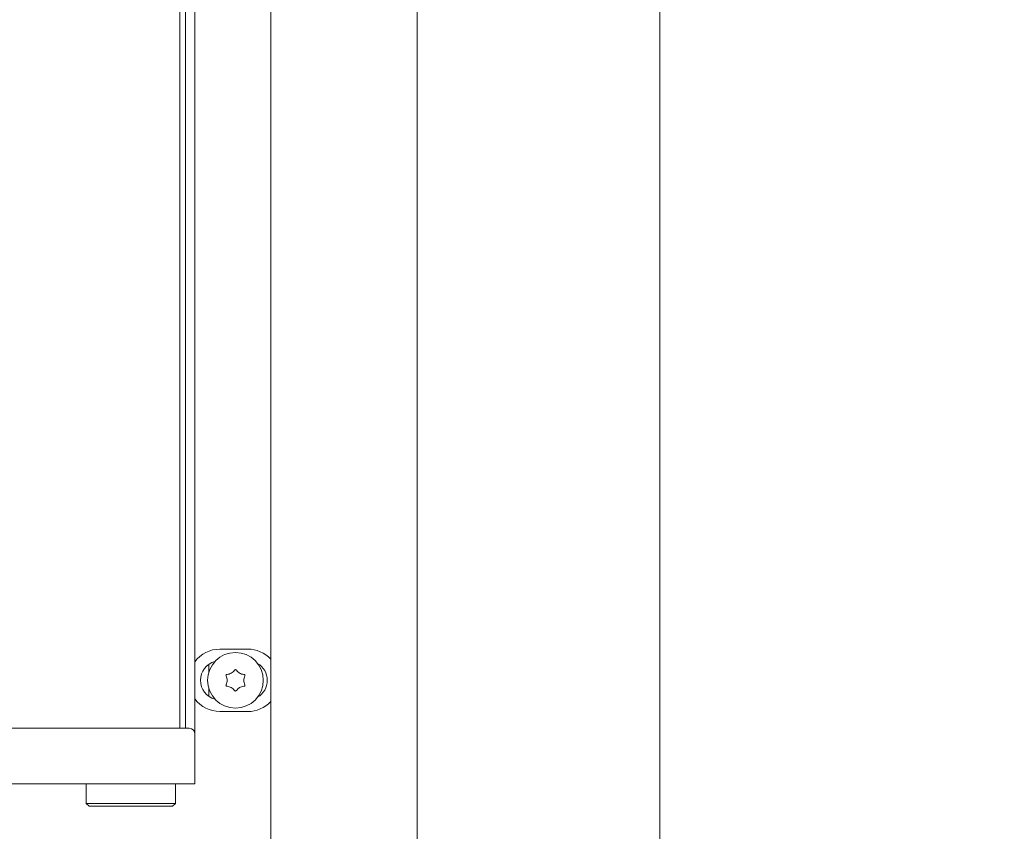
# Model space of a CAD drawing. Extents: x -3836 to -439, y -1274 to 1869.
# Drawn here: x -3202 to -3025, y 143 to 289 of the extents above; entities that cross this region are included whole.
import ezdxf

# ---------------------------------------------------------------- set-up
doc = ezdxf.new("R2010")
doc.units = 0
doc.header["$LTSCALE"] = 5
doc.layers.add('Bemaßungen(Brunner)', color=7, linetype='Continuous', lineweight=25)
doc.layers.add('LAYER14', color=30, linetype='Continuous')
doc.styles.add('Brunner 2014', font='arial.ttf', dxfattribs={"height": 35})
doc.dimstyles.new('Brunner 2014', dxfattribs={"dimscale": 5, "dimtxt": 35, "dimasz": 5, "dimexe": 3.175, "dimexo": 0, "dimgap": 0.762, "dimtad": 1, "dimdec": 0, "dimrnd": 1e-08, "dimtxsty": 'Brunner 2014', "dimcen": 0.09, "dimdle": 10, "dimclrd": 7, "dimclre": 7, "dimclrt": 7, "dimadec": 1, "dimazin": 2, "dimtfac": 0.666667, "dimtdec": 0, "dimtmove": 0, "dimatfit": 3, "dimldrblk": 'Filled-1', "dimfxl": 1, "dimtolj": 1, "dimlwd": 5, "dimlwe": 5, "dimarcsym": 0})

# ---------------------------------------------------------------- blocks, each defined once
blk = doc.blocks.new('*D237')
at = {"layer": 'Bemaßungen(Brunner)', "color": 7, "linetype": 'Continuous', "lineweight": 5, "transparency": 16777216}
for p, q in [((-3162.16, 1590.75), (-2848.73, 1590.75)), ((-2864.61, 1565.75), (-2864.61, 146.83)), ((-3130.89, 121.83), (-2848.73, 121.83))]:
    blk.add_line(p, q, dxfattribs=at)
at = {"layer": 'Bemaßungen(Brunner)', "color": 7, "lineweight": 5, "transparency": 16777216}
for points in [[(-2868.77, 1565.75), (-2860.44, 1565.75), (-2864.61, 1590.75)], [(-2868.77, 146.83), (-2860.44, 146.83), (-2864.61, 121.83)]]:
    blk.add_solid(points, dxfattribs=at)
at = {"layer": 'Defpoints', "color": 0, "lineweight": 5, "transparency": 16777216}
for p in [(-3162.16, 1590.75), (-3130.89, 121.83), (-2864.61, 121.83)]:
    blk.add_point(p, dxfattribs=at)
at = {"layer": 'Bemaßungen(Brunner)', "color": 1, "lineweight": 9, "transparency": 16777216, "insert": (-2886.29, 845.81), "char_height": 35, "attachment_point": 5, "rotation": 90, "style": 'Brunner 2014'}
blk.add_mtext('\\A1;1469', dxfattribs=at)
blk = doc.blocks.new('Filled-1')
at = {"color": 0}
for p, q in [((0, 0), (-1, 0.1667)), ((-1, 0.1667), (-1, -0.1667)), ((-1, 0), (0, 0)), ((-1, -0.1667), (0, 0))]:
    blk.add_line(p, q, dxfattribs=at)
at = {"color": 0, "flags": 128}
blk.add_lwpolyline([(-1, -0.1667), (0, 0), (-1, 0.1667), (-1, -0.1667)], dxfattribs=at)
at = {"color": 0}
blk.add_solid([(-1, -0.1667), (0, 0), (-1, 0.1667), (-1, -0.1667)], dxfattribs=at)

msp = doc.modelspace()

# ---------------------------------------------------------------- linework, layer by layer
at = {"color": 7, "linetype": 'Continuous', "lineweight": 9}
for p, q in [((-3087.36, -11.57), (-3087.36, 837.43)), ((-3173.52, 161.83), (-3173.52, 419.33)), ((-3172.52, 419.33), (-3172.52, 161.83)), ((-3170.82, 419.33), (-3170.82, 160.83)), ((-3166.32, 176.03), (-3161.32, 176.03)), ((-3168.32, 173.3), (-3168.32, 171.87)), ((-3168.32, 168.98), (-3168.32, 167.55)), ((-3161.32, 164.83), (-3166.32, 164.83)), ((-3171.82, 161.83), (-3659.82, 161.83)), ((-3170.82, 153.33), (-3170.82, 160.83)), ((-3170.82, 153.33), (-3170.82, 151.83)), ((-3170.82, 151.83), (-3660.82, 151.83)), ((-3190.32, 151.83), (-3190.32, 148.33)), ((-3174.32, 148.33), (-3174.32, 151.83)), ((-3190.32, 148.33), (-3189.82, 147.83)), ((-3190.32, 148.33), (-3174.32, 148.33)), ((-3174.82, 147.83), (-3189.82, 147.83)), ((-3174.82, 147.83), (-3174.32, 148.33))]:
    msp.add_line(p, q, dxfattribs=at)
msp.add_circle((-3163.53, 170.43), 5, dxfattribs=at)
for centre, radius, start, end in [((-3166.32, 170.43), 5.6, 90, 143.4725), ((-3161.32, 170.43), 5.6, 42.6124, 90), ((-3166.32, 170.43), 3.5, 104.8078, 255.1922), ((-3161.32, 170.43), 3.5, 300.4428, 59.5572), ((-3165.03, 171.29), 0.2, 94.4183, 205.5817), ((-3165.18, 173.28), 1.8, 274.4183, 300.0072), ((-3165.18, 173.28), 1.8, 299.9973, 325.5817), ((-3163.53, 172.15), 0.2, 34.4183, 145.5817), ((-3161.88, 173.28), 1.8, 214.4183, 240.0072), ((-3161.88, 173.28), 1.8, 239.9973, 265.5817), ((-3162.03, 171.29), 0.2, 334.4183, 85.5817), ((-3166.83, 170.43), 1.8, 359.9973, 25.5817), ((-3166.83, 170.42), 1.8, 334.4183, 0.0072), ((-3160.23, 170.43), 1.8, 154.4183, 180.0049), ((-3160.23, 170.42), 1.8, 179.9951, 205.5817), ((-3165.03, 169.56), 0.2, 154.4183, 265.5817), ((-3165.18, 167.57), 1.8, 59.9973, 85.5817), ((-3165.18, 167.57), 1.8, 34.4183, 60.0072), ((-3163.53, 168.7), 0.2, 214.4183, 325.5817), ((-3161.88, 167.57), 1.8, 119.9973, 145.5817), ((-3161.88, 167.57), 1.8, 94.4183, 120.0072), ((-3162.03, 169.56), 0.2, 274.4183, 25.5817), ((-3166.32, 170.43), 5.6, 216.5275, 270), ((-3161.32, 170.43), 5.6, 270, 317.3876), ((-3171.82, 160.83), 1, 0, 90)]:
    msp.add_arc(centre, radius, start, end, dxfattribs=at)
at = {"layer": 'LAYER14', "linetype": 'Continuous', "lineweight": 9}
for p, q in [((-3130.89, 121.83), (-3130.89, 724.83)), ((-3157.19, 138.83), (-3157.19, 707.83))]:
    msp.add_line(p, q, dxfattribs=at)

# ---------------------------------------------------------------- dimensions: what is measured, and where the dimension line sits
at = {"layer": 'Bemaßungen(Brunner)', "lineweight": 9}
dim = msp.add_linear_dim(base=(-2864.61, 121.83), p1=(-3162.16, 1590.75), p2=(-3130.89, 121.83), angle=90, dimstyle='Brunner 2014', override={"dimclrt": 1}, dxfattribs=at)
dim.commit()
dim.dimension.update_dxf_attribs({"geometry": '*D237', "text_midpoint": (-2864.61, 845.81), "dimtype": 160})

doc.saveas('drawing.dxf')
